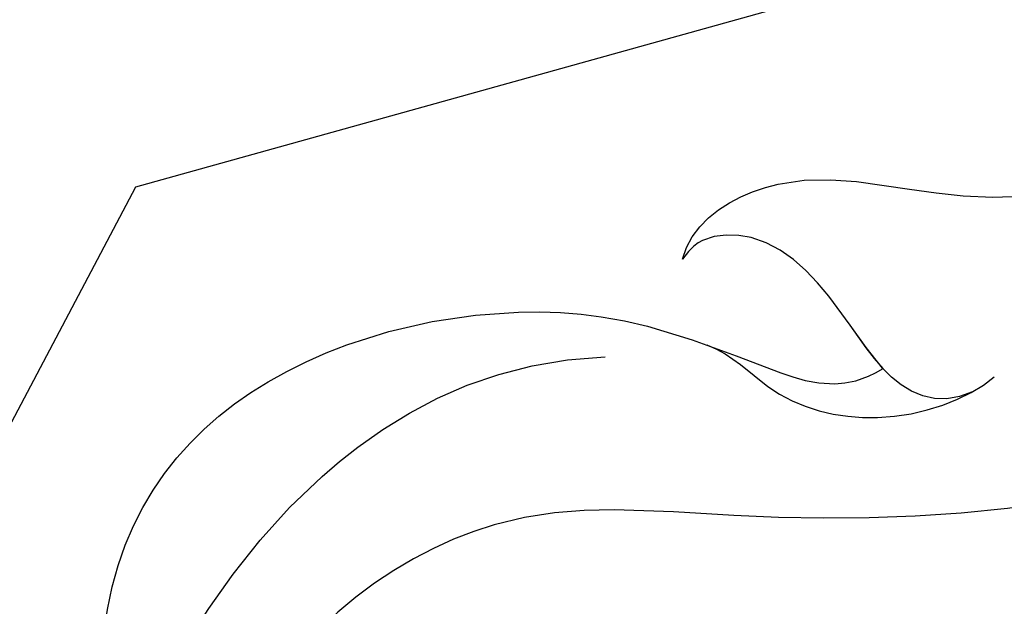
# Model space of a CAD drawing. Units: millimetres. Extents: x 73114 to 76894, y 75271 to 76162.
# Drawn here: x 76013 to 76034, y 75705 to 75718 of the extents above; entities that cross this region are included whole.
import ezdxf
from ezdxf.xclip import XClip

# ---------------------------------------------------------------- set-up
doc = ezdxf.new("R2010")
doc.units = ezdxf.units.MM
doc.header["$XCLIPFRAME"] = 2
doc.linetypes.add('HIDDEN', pattern=[9.524999999999999, 6.35, -3.175])
doc.layers.add('A-04.尺寸標註', color=4, linetype='Continuous')
doc.layers.add('H-08.木作(細線)', color=8, linetype='Continuous')
doc.styles.add('新細明體', font='PMingLiU.ttf')
doc.dimstyles.new('3', dxfattribs={"dimtxt": 7.5, "dimasz": 2.25, "dimexe": 1.5, "dimexo": 1.5, "dimgap": 0.9, "dimtad": 2, "dimdec": 0, "dimtxsty": '新細明體', "dimblk": 'ARCHTICK', "dimcen": 5, "dimclrd": 8, "dimclre": 8, "dimclrt": 4, "dimadec": 0, "dimazin": 0, "dimtfac": 1, "dimtdec": 0, "dimtix": 1, "dimtmove": 2, "dimatfit": 3, "dimldrblk": 'OPEN90', "dimfxl": 1.25, "dimlwd": 9, "dimlwe": 9, "dimarcsym": 0})

# ---------------------------------------------------------------- blocks, each defined once
blk = doc.blocks.new('SE-21116L-d')
at = {"layer": 'H-08.木作(細線)'}
for points, knots in [([(-13.44017784429889, -15.79406945348069), (-13.63343795626861, -15.50793064317418), (-14.76670395287147, -14.9052060599995), (-16.8583218429485, -15.54125783337508), (-19.37943737086971, -14.64417851838039), (-20.21042666448193, -12.50354458294146), (-21.89488479616921, -11.74760560537993), (-22.99355753696364, -12.11725621641631), (-22.40937038832999, -13.58781186499959), (-23.66271737732313, -13.56540635562919), (-23.21230568334431, -11.43753936271946), (-24.5969982885872, -9.931200791610308), (-25.58125384002051, -8.60832721152542), (-27.31617899325283, -8.023490958784123), (-27.58420031359128, -12.19395391558987), (-26.200722063797, -15.98559410531539), (-23.03579481762426, -21.79419422575188), (-18.73857795788717, -24.13233200122136), (-16.52222387703296, -24.35433900136263)], [0, 0, 0, 0, 1.366945929023105, 3.32868995924359, 6.385258190345789, 8.255229669537982, 9.510968049977047, 10.55928403659622, 11.53859183602251, 12.24160248473976, 13.26997449236275, 15.73498948401645, 17.9396426284435, 18.96770150656949, 20.92604530795402, 27.70524379318086, 35.0883047641377, 39.8735890000075, 39.8735890000075, 39.8735890000075, 39.8735890000075]), ([(21.46378900741911, -58.9417768179926), (21.46277759204531, -53.13578055390167), (18.66554817569704, -41.26770480987284), (7.932302087541757, -27.91836147318259), (-4.354051997335773, -21.69438144102764), (-12.8502777979993, -20.91772015247693), (-19.2174312346724, -21.32246695360641), (-23.38024979890542, -17.67385007913049), (-24.04333380024036, -14.97369920641336)], [0, 0, 0, 0, 16.62689888954907, 37.28842629160808, 49.16213852660238, 57.49333508902249, 63.25376395367751, 70.89091984782621, 70.89091984782621, 70.89091984782621, 70.89091984782621]), ([(21.46378900741911, -58.9417768179926), (21.46277759204531, -53.13578055390167), (18.66554817569704, -41.26770480987284), (7.932302087541757, -27.91836147318259), (-4.354051997335773, -21.69438144102764), (-12.85027779800294, -20.91772015247602), (-19.2174312346724, -21.32246695360641), (-23.38024979890542, -17.67385007913049), (-24.04333380024036, -14.97369920641336)], [0, 0, 0, 0, 16.62689888954907, 37.28842629160808, 49.16213852660238, 57.49333508902249, 63.25376395367751, 70.89091984782621, 70.89091984782621, 70.89091984782621, 70.89091984782621]), ([(-25.72725792466008, -16.62891313086016), (-26.05188772610563, -15.93860256323728), (-27.01015383693448, -15.90299089582436), (-27.24330250077037, -19.79576869746211), (-24.36995582672535, -24.14801662121567), (-17.25734290371838, -25.82389945377486), (-13.73807286962256, -24.53525459361276), (-11.79493833313609, -23.96827818577617), (-10.90525785576028, -24.15559350328544), (-10.47537905976787, -24.45546922740755)], [0, 0, 0, 0, 0.7940837515703832, 1.849110982671041, 8.60817644421536, 15.77073178236987, 20.13768884262317, 21.23304311863912, 21.85672736401378, 21.85672736401378, 21.85672736401378, 21.85672736401378]), ([(-25.72725792466008, -16.62891313086016), (-26.05188772610563, -15.93860256323728), (-27.01015383693448, -15.90299089582436), (-27.24330250077037, -19.79576869746211), (-24.36995582672535, -24.14801662121567), (-17.25734290371838, -25.82389945377486), (-13.73807286962256, -24.53525459361276), (-11.79493833313609, -23.96827818577617), (-10.90525785576028, -24.15559350328544), (-10.47537905976787, -24.45546922740755)], [0, 0, 0, 0, 0.7940837515703832, 1.849110982671041, 8.60817644421536, 15.77073178236987, 20.13768884262317, 21.23304311863912, 21.85672736401378, 21.85672736401378, 21.85672736401378, 21.85672736401378]), ([(-25.72725792466008, -16.62891313086016), (-26.05188772610563, -15.93860256323728), (-27.01015383693448, -15.90299089582436), (-27.24330250077037, -19.79576869746211), (-24.36995582672535, -24.14801662121749), (-17.25734290371838, -25.82389945377486), (-13.73807286962256, -24.53525459361276), (-11.79493833313609, -23.96827818577617), (-10.90525785576392, -24.15559350328726), (-10.47537905976787, -24.45546922740755)], [0, 0, 0, 0, 0.7940837515703832, 1.849110982671041, 8.60817644421536, 15.77073178236987, 20.13768884262317, 21.23304311863912, 21.85672736401378, 21.85672736401378, 21.85672736401378, 21.85672736401378]), ([(-14.33228242488622, -24.74133113818675), (-13.72729990553125, -24.55778559446549), (-12.81363792277261, -23.59693728043544), (-10.40703372079952, -23.10430562464785), (-8.600804623914883, -23.89576380984704), (-8.052361412759637, -24.41678614073749)], [0, 0, 0, 0, 1.523644772682041, 3.98148129641372, 6.756831074865429, 6.756831074865429, 6.756831074865429, 6.756831074865429]), ([(-8.509112669209571, -24.06450687917072), (-8.864433344948338, -23.86350756483785), (-10.0458429219434, -23.77214591891038), (-11.37588299709387, -25.59523872712248), (-12.85906388817966, -27.25206028230127), (-14.40602215202671, -27.15584824794655), (-14.78909182628195, -26.84512832223641), (-14.96971211540586, -26.56753477947018)], [0, 0, 0, 0, 1.044162710078204, 3.222597060115183, 6.110640206670141, 7.227197255369177, 7.677495638810988, 7.677495638810988, 7.677495638810988, 7.677495638810988]), ([(-10.47537905976787, -24.45546922740755), (-10.74643609839768, -24.71855870576542), (-11.63390656196862, -25.88346992440415), (-12.85906388817966, -27.25206028230127), (-14.40602215202671, -27.15584824794655), (-14.78909182628558, -26.8451283222355), (-14.96971211540586, -26.56753477947018)], [2.119802657094653, 2.119802657094653, 2.119802657094653, 2.119802657094653, 3.222597060115183, 6.110640206670141, 7.227197255369177, 7.677495638810988, 7.677495638810988, 7.677495638810988, 7.677495638810988]), ([(-10.47537905976787, -24.45546922740755), (-10.74643609839768, -24.71855870576542), (-11.63390656196862, -25.88346992440597), (-12.85906388817966, -27.25206028230127), (-14.40602215202671, -27.15584824794655), (-14.78909182628558, -26.84512832223731), (-14.96971211540586, -26.56753477947018)], [2.119802657094653, 2.119802657094653, 2.119802657094653, 2.119802657094653, 3.222597060115183, 6.110640206670141, 7.227197255369177, 7.677495638810988, 7.677495638810988, 7.677495638810988, 7.677495638810988]), ([(-14.96971211540586, -26.56753477947018), (-14.84058839606223, -27.27936106198717), (-12.79097215751244, -28.99357049143032), (-8.80577041854849, -27.83713664981929), (-4.928308225171349, -28.89380972259164), (-3.373246071019821, -32.24872667495924), (0.1838955698622158, -32.14686568228421), (1.391770815924247, -30.62720988406431), (1.716933247622364, -30.21811550423149)], [0, 0, 0, 0, 1.975272907584883, 6.310348634633576, 11.09459298110938, 12.70411661591256, 17.01579890984267, 18.60408116497879, 18.60408116497879, 18.60408116497879, 18.60408116497879]), ([(-14.96971211540586, -26.56753477947018), (-14.84058839606223, -27.27936106198717), (-12.79097215751244, -28.99357049143032), (-8.80577041854849, -27.83713664981929), (-4.928308225171349, -28.89380972259164), (-3.632955584718729, -31.68842505107909), (-2.084962225013442, -32.040407254706), (-1.163225908494496, -31.9552988908406)], [0, 0, 0, 0, 1.975272907584883, 6.310348634633576, 11.09459298110938, 12.70411661591256, 15.22789141206536, 15.22789141206536, 15.22789141206536, 15.22789141206536]), ([(-14.96971211540586, -26.56753477947018), (-14.84058839606223, -27.27936106198717), (-12.79097215751244, -28.99357049143032), (-8.80577041854849, -27.83713664981929), (-4.928308225171349, -28.89380972259346), (-3.632955584718729, -31.68842505107909), (-2.08496222501708, -32.04040725470509), (-1.163225908494496, -31.9552988908406)], [0, 0, 0, 0, 1.975272907584883, 6.310348634633576, 11.09459298110938, 12.70411661591256, 15.22789141206536, 15.22789141206536, 15.22789141206536, 15.22789141206536])]:
    blk.add_open_spline(points, degree=3, knots=knots, dxfattribs=at)
blk = doc.blocks.new('_ArchTick')
at = {"color": 0, "linetype": 'ByBlock', "const_width": 0.15}
blk.add_lwpolyline([(-0.5, -0.5), (0.5, 0.5)], dxfattribs=at)
blk = doc.blocks.new('*D146')
at = {"layer": 'A-04.尺寸標註', "color": 8, "linetype": 'HIDDEN', "lineweight": 9, "ltscale": 0.3, "transparency": 16777216}
for p, q in [((76021.39638631315, 75978.2154773884), (75944.79799355837, 75978.2154773884)), ((76022.45025085792, 75562.10243757884), (75944.79799355837, 75562.10243757884))]:
    blk.add_line(p, q, dxfattribs=at)
at = {"layer": 'A-04.尺寸標註', "color": 8, "lineweight": 9, "ltscale": 0.3, "transparency": 16777216}
blk.add_line((75946.29799355837, 75978.2154773884), (75946.29799355837, 75562.10243757884), dxfattribs=at)
at = {"layer": 'DEFPOINTS', "color": 0, "ltscale": 0.3, "transparency": 16777216}
for p in [(76022.89638631315, 75978.2154773884), (75946.29799355837, 75562.10243757884), (76023.95025085792, 75562.10243757884)]:
    blk.add_point(p, dxfattribs=at)
at = {"layer": 'A-04.尺寸標註', "color": 8, "lineweight": 9, "ltscale": 0.3, "transparency": 16777216, "xscale": 2.25, "yscale": 2.25, "zscale": 2.25}
for p, rotation in [((75946.29799355837, 75978.2154773884), 90), ((75946.29799355837, 75562.10243757884), 270)]:
    blk.add_blockref('_ArchTick', p, dxfattribs=dict(at, rotation=rotation))
at = {"layer": 'A-04.尺寸標註', "color": 4, "ltscale": 0.3, "transparency": 16777216, "insert": (75941.17379297697, 75770.1589574836), "char_height": 7.5, "attachment_point": 5, "rotation": 90, "style": '新細明體'}
blk.add_mtext('416', dxfattribs=at)
blk = doc.blocks.new('_Open90')
at = {"color": 0, "linetype": 'ByBlock', "lineweight": -2}
for p, q in [((-0.5, 0.5), (0, 0)), ((0, 0), (-1, 0)), ((0, 0), (-0.5, -0.5))]:
    blk.add_line(p, q, dxfattribs=at)

msp = doc.modelspace()

# ---------------------------------------------------------------- block references
at = {"color": 179, "true_color": 0x222249}
ref = msp.add_blockref('SE-21116L-d', (76040.73118306971, 75685.33822997658), dxfattribs=dict(at, xscale=-1, rotation=176.6121178666051))
XClip(ref).set_block_clipping_path([(-28.69959593047679, 64.84314712438209), (-26.210992976266425, 69.84180975877098), (-24.277592683240073, 72.94940971335745), (-21.642787799835787, 76.49406914075371), (-19.899613942587166, 81.24740229883173), (-20.199074534655665, 94.33980768579931), (-18.378753015902475, 103.8405986421858), (-14.560859293895192, 111.67066373146372), (-9.143229174340377, 110.89487940607069), (-4.720756799462833, 112.64709462657629), (-2.906861695140833, 118.49785942154995), (-4.84930368627829, 123.45763227180578), (-6.717389137033024, 125.21784067210683), (-9.760795203706948, 126.51739903882844), (-17.093168288454763, 125.62587526575953), (-24.224045962284436, 117.67464089338318), (-29.914376320128213, 106.8644248330238), (-32.04696656150918, 90.90102078355267), (-31.83761428941216, 74.75385439881939), (-28.42893062075018, 58.10537609361927), (-25.03822265000781, 44.67960023364867), (-23.232756340614287, 31.38575550499081), (-21.322433313325746, 19.473929916115594), (-17.09747411540593, 3.357401722285431), (-7.034427504739142, -11.995992730400758), (-14.992161580361426, -11.862661693041446), (-22.081453606951982, -7.32229343081417), (-26.947342841216596, -3.9943950735178078), (-31.380588645581156, -7.042010702498374), (-31.278231297517777, -17.856428867191426), (-26.917490026942687, -27.43680031700933), (-11.028115860186517, -32.89591831364669), (-4.454458126347163, -40.81117799007916), (3.1086848668928724, -52.317606872922624), (10.480114444784704, -65.08926694227557), (10.894225335272495, -80.34360355976969), (6.495947472358239, -91.32500447712664), (-0.8880760555330198, -101.9393245329411), (-5.781464751751628, -106.44932031347707), (-10.144251106772572, -107.89973908470711), (-11.912378190390882, -107.72272963431897), (-12.039630466082599, -102.88838150347874), (-14.530521737222443, -98.68484806022025), (-18.18086277259863, -94.87209080869798), (-24.654275561624672, -94.70044926405535), (-29.94313635790604, -97.1377393011644), (-33.007506897090934, -104.85487162330537), (-32.7118342572212, -115.84084855882975), (-28.29307736613555, -122.8351524859172), (-19.272659684051177, -127.60051323796506), (-7.800741641229251, -126.3850872052135), (3.3330408887122758, -122.30726103192137), (13.86698560633522, -113.41029303357936), (25.4367020153295, -99.3549761687027), (32.168436525782454, -81.53424137560069), (34.043180414955714, -63.45557569610537), (32.047483529968304, -36.359388309618225), (18.396707906067604, -6.667031305405544), (5.629211808831315, 11.396901204905589), (-5.493402691630763, 32.642888702990604), (-13.19037885981379, 53.32170076860348), (-16.666492966236547, 63.80807325312344), (-19.33572399741388, 63.6141985883296), (-21.638048330525635, 59.89129514437809), (-23.625976472365437, 55.592400694513344), (-25.29684285518306, 49.96684469122556)])

# ---------------------------------------------------------------- dimensions: what is measured, and where the dimension line sits
at = {"layer": 'A-04.尺寸標註', "color": 8, "ltscale": 0.3}
dim = msp.add_linear_dim(base=(75946.29799355837, 75562.10243757884), p1=(76022.89638631312, 75978.21547738837), p2=(76023.95025085789, 75562.10243757881), angle=270, dimstyle='3', dxfattribs=at)
dim.commit()
dim.dimension.update_dxf_attribs({"geometry": '*D146', "text_midpoint": (75941.17379297697, 75770.1589574836)})

doc.saveas('drawing.dxf')
